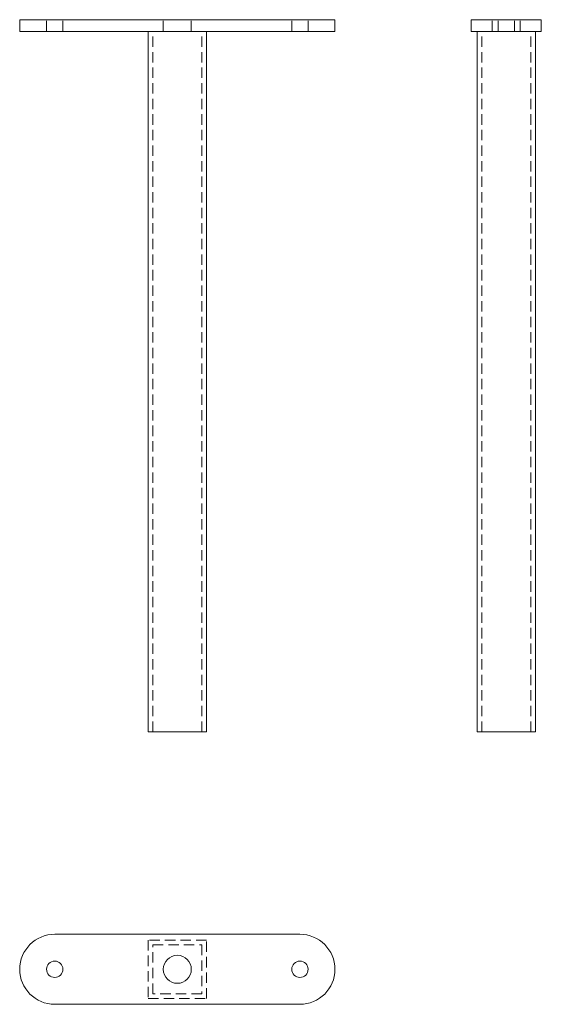
# Model space of a CAD drawing. Units: millimetres. Extents: x -14757 to -14533, y 163 to 585.
import ezdxf

# ---------------------------------------------------------------- set-up
doc = ezdxf.new("R2010")
doc.units = ezdxf.units.MM
doc.header["$LTSCALE"] = 0.7
doc.linetypes.add('VERDECKT', pattern=[9.525, 6.35, -3.175])
doc.layers.add('Pitzl', color=250, linetype='Continuous', lineweight=18)

# ---------------------------------------------------------------- blocks, each defined once
blk = doc.blocks.new('A$C28120d84')
at = {"color": 0, "linetype": 'Continuous', "lineweight": 0, "extrusion": (3.63627e-16, 1, -2.22045e-16)}
for p, q in [((-7250.33, 305), (-7265.33, 305)), ((-7265.33, 300), (-7265.33, 305)), ((-7250.33, 305), (-7145.33, 305)), ((-7130.33, 305), (-7145.33, 305)), ((-7130.33, 300), (-7130.33, 305)), ((-7250.33, 300), (-7265.33, 300)), ((-7250.33, 300), (-7145.33, 300)), ((-7210.33, 0), (-7210.33, 300)), ((-7185.33, 0), (-7185.33, 300)), ((-7130.33, 300), (-7145.33, 300)), ((-7210.33, 0), (-7185.33, 0))]:
    blk.add_line(p, q, dxfattribs=at)
at = {"color": 0, "linetype": 'VERDECKT', "lineweight": 0, "extrusion": (3.63627e-16, 1, -2.22045e-16)}
for p, q in [((-7253.83, 300), (-7253.83, 305)), ((-7246.83, 300), (-7246.83, 305)), ((-7203.83, 300), (-7203.83, 305)), ((-7191.83, 300), (-7191.83, 305)), ((-7148.83, 300), (-7148.83, 305)), ((-7141.83, 300), (-7141.83, 305)), ((-7208.33, 0), (-7208.33, 300)), ((-7187.33, 0), (-7187.33, 300))]:
    blk.add_line(p, q, dxfattribs=at)
blk = doc.blocks.new('A$Ca973b9bb')
at = {"color": 0, "linetype": 'Continuous', "lineweight": 0}
for p, q in [((-7145.33, 571.37), (-7250.33, 571.37)), ((-7250.33, 541.37), (-7145.33, 541.37))]:
    blk.add_line(p, q, dxfattribs=at)
at = {"color": 0, "linetype": 'VERDECKT', "lineweight": 0}
for p, q in [((-7185.33, 568.87), (-7210.33, 568.87)), ((-7210.33, 568.87), (-7210.33, 543.87)), ((-7208.33, 545.87), (-7208.33, 566.87)), ((-7208.33, 566.87), (-7187.33, 566.87)), ((-7187.33, 566.87), (-7187.33, 545.87)), ((-7185.33, 543.87), (-7185.33, 568.87)), ((-7187.33, 545.87), (-7208.33, 545.87)), ((-7210.33, 543.87), (-7185.33, 543.87))]:
    blk.add_line(p, q, dxfattribs=at)
at = {"color": 0, "linetype": 'Continuous', "lineweight": 0}
for centre, radius in [((-7197.83, 556.37), 6), ((-7250.33, 556.37), 3.5), ((-7145.33, 556.37), 3.5)]:
    blk.add_circle(centre, radius, dxfattribs=at)
for centre, start, end in [((-7250.33, 556.37), 90, 270), ((-7145.33, 556.37), 270, 90)]:
    blk.add_arc(centre, 15, start, end, dxfattribs=at)
blk = doc.blocks.new('A$C17ba72f0')
at = {"color": 0, "linetype": 'Continuous', "lineweight": 0, "extrusion": (-2.22045e-16, 1, -2.22045e-16)}
for p, q in [((-541.37, 305), (-571.37, 305)), ((-571.37, 300), (-571.37, 305)), ((-541.37, 300), (-541.37, 305)), ((-541.37, 300), (-571.37, 300)), ((-568.87, 0), (-568.87, 300)), ((-543.87, 0), (-543.87, 300)), ((-568.87, 0), (-543.87, 0))]:
    blk.add_line(p, q, dxfattribs=at)
at = {"color": 0, "linetype": 'VERDECKT', "lineweight": 0, "extrusion": (-2.22045e-16, 1, -2.22045e-16)}
for p, q in [((-562.37, 300), (-562.37, 305)), ((-559.87, 300), (-559.87, 305)), ((-552.87, 300), (-552.87, 305)), ((-550.37, 300), (-550.37, 305)), ((-566.87, 0), (-566.87, 300)), ((-545.87, 0), (-545.87, 300))]:
    blk.add_line(p, q, dxfattribs=at)

msp = doc.modelspace()

# ---------------------------------------------------------------- block references
at = {"layer": 'Pitzl'}
for name, p in [('A$C28120d84', (-7491.18, 279.8, 16.58)), ('A$C17ba72f0', (-13991.76, 279.8, 16.58)), ('A$Ca973b9bb', (-7491.18, -378.3, 16.58))]:
    msp.add_blockref(name, p, dxfattribs=at)

doc.saveas('drawing.dxf')
